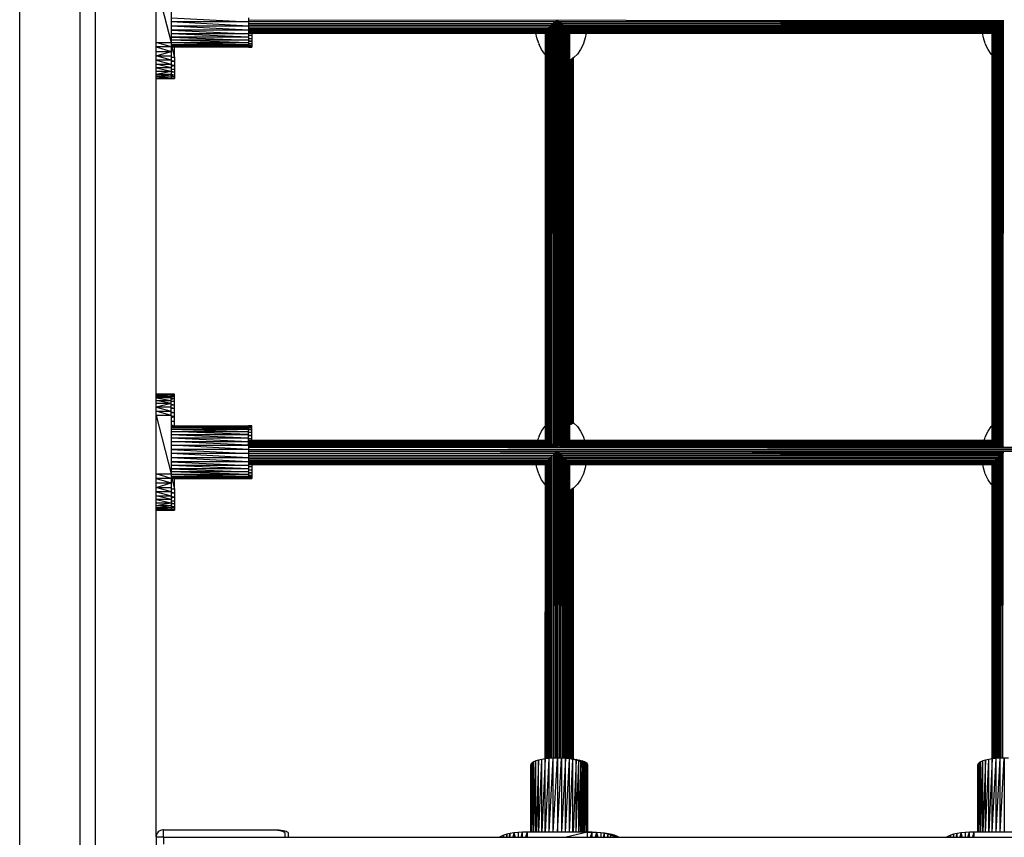
# Model space of a CAD drawing. Units: millimetres. Extents: x -2583 to 8496, y -4535 to 5051.
# Drawn here: x 1651 to 2301, y -3978 to -3439 of the extents above; entities that cross this region are included whole.
import ezdxf

# ---------------------------------------------------------------- set-up
doc = ezdxf.new("R2010")
doc.units = ezdxf.units.MM
doc.header["$MEASUREMENT"] = 0
doc.layers.add('0_Pen_No__1', color=7, linetype='Continuous', lineweight=30)
doc.layers.add('A-FLOR_Pen_No__1', color=7, linetype='Continuous', lineweight=30)

msp = doc.modelspace()

# ---------------------------------------------------------------- linework, layer by layer
at = {"layer": '0_Pen_No__1', "color": 7, "linetype": 'Continuous', "lineweight": 30}
for p, q in [((1741.28, -3414.96), (1751.28, -3453.6)), ((1751.28, -3414.96), (1751.28, -3453.6)), ((1751.28, -3437.37), (1802.28, -3440.11)), ((1802.28, -3437.37), (1802.28, -3440.11)), ((1802.28, -3440.11), (1751.28, -3440.11)), ((1802.28, -3442.84), (1751.28, -3440.11)), ((1802.28, -3442.84), (1751.28, -3442.84)), ((1802.28, -3445.47), (1751.28, -3442.84)), ((1802.28, -3438.61), (2300.88, -3439.19)), ((1802.28, -3439.82), (2004.64, -3439.82)), ((1802.28, -3439.86), (2004.19, -3440.1)), ((1802.28, -3440.11), (1802.28, -3442.84)), ((1802.28, -3441.06), (2003.1, -3441.06)), ((2002.74, -3441.33), (1802.28, -3441.11)), ((1802.28, -3442.27), (2001.85, -3442.27)), ((1802.28, -3442.31), (2001.56, -3442.52)), ((1802.28, -3442.84), (1802.28, -3445.47)), ((1802.28, -3443.4), (2000.8, -3443.4)), ((2000.55, -3443.63), (1802.28, -3443.44)), ((2000.06, -3444.24), (1999.91, -3716.88)), ((2000.54, -3717.3), (2000.54, -3443.64)), ((2000.75, -3717.4), (2000.94, -3443.23)), ((2001.49, -3717.94), (2001.49, -3442.57)), ((2001.94, -3442.17), (2001.73, -3718.07)), ((2002.56, -3718.71), (2002.56, -3441.47)), ((2002.82, -3718.85), (2003.05, -3441.1)), ((2003.72, -3719.54), (2003.72, -3440.39)), ((2003.99, -3719.67), (2004.24, -3440.07)), ((2004.95, -3720.27), (2004.95, -3439.51)), ((2005.47, -3439.33), (2005.22, -3720.35)), ((2006.2, -3720.64), (2006.2, -3439.09)), ((2006.47, -3720.56), (2006.72, -3439.26)), ((2007.45, -3720.27), (2007.45, -3439.51)), ((2007.96, -3439.95), (2007.72, -3720.02)), ((2007.75, -3439.82), (2299.64, -3439.82)), ((2008.21, -3440.1), (2298.68, -3440.44)), ((2008.67, -3719.54), (2008.67, -3440.39)), ((2008.92, -3719.32), (2009.15, -3440.91)), ((2009.3, -3441.06), (2298.1, -3441.06)), ((2297.39, -3441.66), (2009.66, -3441.34)), ((2009.83, -3718.71), (2009.83, -3441.47)), ((2010.06, -3718.52), (2010.28, -3441.97)), ((2010.54, -3442.27), (2296.85, -3442.27)), ((2010.85, -3442.53), (2296.28, -3442.83)), ((2010.9, -3717.94), (2010.9, -3442.57)), ((2011.3, -3443.05), (2011.11, -3717.78)), ((2011.6, -3443.4), (2295.8, -3443.4)), ((2295.32, -3443.91), (2011.85, -3443.64)), ((2011.85, -3717.3), (2011.85, -3443.64)), ((2012.03, -3717.18), (2012.19, -3444.07)), ((2295.06, -3444.24), (2294.91, -3716.88)), ((2295.54, -3717.3), (2295.54, -3443.64)), ((2295.75, -3717.4), (2295.94, -3443.23)), ((2296.49, -3717.94), (2296.49, -3442.57)), ((2296.94, -3442.17), (2296.73, -3718.07)), ((2297.56, -3718.71), (2297.56, -3441.47)), ((2297.82, -3718.85), (2298.05, -3441.1)), ((2298.72, -3719.54), (2298.72, -3440.39)), ((2298.99, -3719.67), (2299.24, -3440.07)), ((2299.95, -3720.27), (2299.95, -3439.51)), ((2300.47, -3439.33), (2300.22, -3720.35)), ((1802.28, -3445.47), (1751.28, -3445.47)), ((1751.28, -3445.47), (1802.28, -3447.95)), ((1802.28, -3447.95), (1751.28, -3447.95)), ((1802.28, -3450.21), (1751.28, -3447.95)), ((1802.28, -3450.21), (1751.28, -3450.21)), ((1751.28, -3450.21), (1802.28, -3452.2)), ((1802.28, -3444.44), (1999.91, -3444.44)), ((1802.28, -3444.47), (1999.72, -3444.64)), ((1802.28, -3445.35), (1999.2, -3445.35)), ((1802.28, -3445.37), (1999.05, -3445.51)), ((1802.28, -3445.47), (1802.28, -3447.95)), ((1802.28, -3446.11), (1998.68, -3446.11)), ((1998.58, -3446.24), (1802.28, -3446.13)), ((1802.28, -3446.71), (1998.35, -3446.71)), ((1802.28, -3446.72), (1998.29, -3446.8)), ((1998.21, -3447.13), (1802.28, -3447.13)), ((1998.2, -3447.18), (1802.28, -3447.14)), ((1802.28, -3447.36), (1998.2, -3447.36)), ((1802.28, -3447.39), (1998.2, -3447.39)), ((1802.28, -3447.95), (1802.28, -3450.21)), ((1802.28, -3448.62), (1804.51, -3448.73)), ((1802.28, -3448.73), (1804.51, -3448.73)), ((1802.28, -3450.21), (1802.28, -3452.2)), ((1802.28, -3450.81), (1804.51, -3450.91)), ((1804.51, -3447.39), (1804.51, -3448.73)), ((1804.51, -3448.73), (1804.51, -3450.91)), ((1992.62, -3450.54), (1992.02, -3447.39)), ((1993.87, -3454.35), (1992.62, -3450.54)), ((1998.2, -3447.17), (1998.2, -3716.36)), ((1998.22, -3716.36), (1998.24, -3447.03)), ((1998.3, -3716.36), (1998.3, -3446.78)), ((1998.42, -3446.57), (1998.36, -3716.36)), ((1998.59, -3716.36), (1998.59, -3446.22)), ((1998.7, -3716.37), (1998.79, -3445.94)), ((1999.07, -3716.49), (1999.07, -3445.49)), ((1999.21, -3716.53), (1999.34, -3445.15)), ((1999.72, -3716.81), (1999.72, -3444.62)), ((2012.48, -3444.44), (2294.91, -3444.44)), ((2012.67, -3716.81), (2012.67, -3444.62)), ((2012.69, -3444.65), (2294.53, -3444.89)), ((2012.94, -3445), (2012.81, -3716.73)), ((2013.19, -3445.35), (2294.2, -3445.35)), ((2013.32, -3716.49), (2013.32, -3445.49)), ((2013.35, -3445.52), (2293.92, -3445.72)), ((2013.43, -3716.46), (2013.52, -3445.81)), ((2013.71, -3446.11), (2293.68, -3446.11)), ((2013.8, -3716.36), (2013.8, -3446.22)), ((2293.5, -3446.41), (2013.82, -3446.25)), ((2013.87, -3716.36), (2013.93, -3446.47)), ((2014.05, -3446.71), (2293.35, -3446.71)), ((2014.1, -3716.36), (2014.1, -3446.78)), ((2014.1, -3446.81), (2293.26, -3446.92)), ((2014.12, -3716.36), (2014.14, -3446.96)), ((2293.21, -3447.13), (2014.18, -3447.13)), ((2014.2, -3447.17), (2014.2, -3716.36)), ((2293.2, -3447.24), (2014.2, -3447.18)), ((2014.2, -3447.36), (2293.2, -3447.37)), ((2014.2, -3447.36), (2293.2, -3447.36)), ((2014.2, -3447.39), (2293.2, -3447.39)), ((2024.57, -3450.54), (2023.31, -3454.35)), ((2025.16, -3447.39), (2024.57, -3450.54)), ((2287.32, -3450.54), (2286.73, -3447.39)), ((2288.58, -3454.35), (2287.32, -3450.54)), ((2293.2, -3447.17), (2293.2, -3716.36)), ((2293.22, -3716.36), (2293.24, -3447.03)), ((2293.3, -3716.36), (2293.3, -3446.78)), ((2293.42, -3446.57), (2293.36, -3716.36)), ((2293.59, -3716.36), (2293.59, -3446.22)), ((2293.7, -3716.37), (2293.79, -3445.94)), ((2294.07, -3716.49), (2294.07, -3445.49)), ((2294.21, -3716.53), (2294.34, -3445.15)), ((2294.72, -3716.81), (2294.72, -3444.62)), ((1741.28, -3453.6), (1751.28, -3453.6)), ((1751.28, -3456.53), (1741.28, -3453.6)), ((1751.28, -3456.53), (1741.28, -3456.53)), ((1741.28, -3456.53), (1751.28, -3459.51)), ((1802.28, -3452.2), (1751.28, -3452.2)), ((1802.28, -3453.87), (1751.28, -3452.2)), ((1751.28, -3453.6), (1751.28, -3456.53)), ((1802.28, -3453.87), (1751.28, -3453.87)), ((1802.28, -3455.18), (1751.28, -3453.87)), ((1802.28, -3455.18), (1751.28, -3455.18)), ((1751.28, -3455.18), (1802.28, -3456.1)), ((1802.28, -3456.1), (1751.28, -3456.1)), ((1802.28, -3456.6), (1751.28, -3456.1)), ((1751.28, -3456.53), (1751.28, -3459.51)), ((1802.28, -3456.6), (1751.28, -3456.6)), ((1751.28, -3456.6), (1802.28, -3456.67)), ((1802.28, -3456.67), (1751.28, -3456.67)), ((1751.76, -3456.67), (1753.51, -3463.43)), ((1753.51, -3463.43), (1753.51, -3456.67)), ((1802.28, -3450.91), (1804.51, -3450.91)), ((1802.28, -3452.2), (1802.28, -3453.87)), ((1804.51, -3452.8), (1802.28, -3452.72)), ((1802.28, -3452.8), (1804.51, -3452.8)), ((1802.28, -3453.87), (1802.28, -3455.18)), ((1802.28, -3454.29), (1804.51, -3454.35)), ((1802.28, -3454.35), (1804.51, -3454.35)), ((1802.28, -3455.18), (1802.28, -3456.1)), ((1804.51, -3455.54), (1802.28, -3455.48)), ((1802.28, -3455.54), (1804.51, -3455.54)), ((1802.28, -3456.1), (1802.28, -3456.6)), ((1802.28, -3456.28), (1804.51, -3456.32)), ((1802.28, -3456.32), (1804.51, -3456.32)), ((1802.28, -3456.6), (1802.28, -3456.67)), ((1802.28, -3456.66), (1804.51, -3456.67)), ((1802.28, -3456.67), (1804.51, -3456.67)), ((1804.51, -3450.91), (1804.51, -3452.8)), ((1804.51, -3452.8), (1804.51, -3454.35)), ((1804.51, -3454.35), (1804.51, -3455.54)), ((1804.51, -3455.54), (1804.51, -3456.32)), ((1804.51, -3456.32), (1804.51, -3456.67)), ((1993.87, -3454.35), (1994.09, -3454.93)), ((1995.77, -3458.33), (1994.09, -3454.93)), ((2023.09, -3454.93), (2021.42, -3458.33)), ((2023.31, -3454.35), (2023.09, -3454.93)), ((2288.58, -3454.35), (2288.8, -3454.93)), ((2290.47, -3458.33), (2288.8, -3454.93)), ((1741.28, -3462.47), (1751.28, -3459.51)), ((1741.28, -3459.51), (1751.28, -3459.51)), ((1751.28, -3465.33), (1741.28, -3462.47)), ((1741.28, -3462.47), (1751.28, -3462.47)), ((1751.28, -3459.51), (1751.28, -3462.47)), ((1751.28, -3462.47), (1751.28, -3465.33)), ((1751.28, -3463.43), (1753.51, -3463.43)), ((1753.51, -3463.43), (1753.51, -3466.24)), ((1997.83, -3461.26), (1995.77, -3458.33)), ((1998.2, -3461.62), (1997.83, -3461.26)), ((2016.96, -3463.64), (2015.78, -3464.42)), ((2019.35, -3461.26), (2016.96, -3463.64)), ((2021.42, -3458.33), (2019.35, -3461.26)), ((2292.54, -3461.26), (2290.47, -3458.33)), ((2293.2, -3461.91), (2292.54, -3461.26)), ((1751.28, -3465.33), (1741.28, -3465.33)), ((1741.28, -3465.33), (1751.28, -3468.02)), ((1741.28, -3468.02), (1751.28, -3468.02)), ((1751.28, -3470.47), (1741.28, -3468.02)), ((1751.28, -3465.33), (1751.28, -3468.02)), ((1753.51, -3466.24), (1751.28, -3465.62)), ((1753.51, -3466.24), (1751.28, -3466.24)), ((1751.28, -3468.02), (1751.28, -3470.47)), ((1751.28, -3468.28), (1753.51, -3468.86)), ((1751.28, -3469.39), (1753.51, -3468.86)), ((1751.28, -3468.86), (1753.51, -3468.86)), ((1753.51, -3466.24), (1753.51, -3468.86)), ((1753.51, -3468.86), (1753.51, -3471.23)), ((2014.25, -3706.11), (2014.25, -3465.09)), ((2014.44, -3706.09), (2014.58, -3464.93)), ((2015.06, -3706.01), (2015.06, -3464.7)), ((2015.33, -3464.59), (2015.21, -3705.94)), ((2015.72, -3705.72), (2015.72, -3464.44)), ((2015.83, -3705.64), (2015.91, -3464.33)), ((2016.2, -3705.53), (2016.2, -3464.14)), ((2016.27, -3705.47), (2016.32, -3464.06)), ((2016.49, -3705.25), (2016.49, -3463.95)), ((2016.53, -3463.92), (2016.51, -3705.15)), ((2016.59, -3463.88), (2016.59, -3704.96)), ((1751.28, -3470.47), (1741.28, -3470.47)), ((1741.28, -3470.47), (1751.28, -3472.64)), ((1741.28, -3474.45), (1751.28, -3472.64)), ((1741.28, -3472.64), (1751.28, -3472.64)), ((1741.28, -3474.45), (1751.28, -3474.45)), ((1751.28, -3475.87), (1741.28, -3474.45)), ((1751.28, -3475.87), (1741.28, -3475.87)), ((1741.28, -3475.87), (1751.28, -3476.87)), ((1751.28, -3470.47), (1751.28, -3472.64)), ((1751.28, -3471.23), (1753.51, -3471.23)), ((1751.28, -3472.64), (1751.28, -3474.45)), ((1753.51, -3473.28), (1751.28, -3472.82)), ((1753.51, -3473.28), (1751.28, -3473.28)), ((1751.28, -3474.45), (1751.28, -3475.87)), ((1751.28, -3474.59), (1753.51, -3474.97)), ((1751.28, -3474.97), (1753.51, -3474.97)), ((1751.28, -3475.87), (1751.28, -3476.87)), ((1753.51, -3476.25), (1751.28, -3475.97)), ((1753.51, -3476.25), (1751.28, -3476.25)), ((1753.51, -3471.23), (1753.51, -3473.28)), ((1753.51, -3473.28), (1753.51, -3474.97)), ((1753.51, -3474.97), (1753.51, -3476.25)), ((1753.51, -3476.25), (1753.51, -3477.1)), ((1741.28, -3476.87), (1751.28, -3476.87)), ((1751.28, -3477.41), (1741.28, -3476.87)), ((1751.28, -3477.41), (1741.28, -3477.41)), ((1741.28, -3477.41), (1751.28, -3477.49)), ((1741.28, -3477.49), (1751.28, -3477.49)), ((1751.28, -3476.87), (1751.28, -3477.41)), ((1751.28, -3476.91), (1753.51, -3477.1)), ((1751.28, -3477.19), (1753.51, -3477.1)), ((1751.28, -3477.1), (1753.51, -3477.1)), ((1751.28, -3477.41), (1751.28, -3477.49)), ((1751.28, -3477.49), (1753.51, -3477.49)), ((1753.51, -3477.1), (1753.51, -3477.49)), ((1751.28, -3685.85), (1741.28, -3686.24)), ((1751.28, -3685.85), (1741.28, -3685.85)), ((1741.28, -3686.24), (1751.28, -3687.09)), ((1751.28, -3686.24), (1741.28, -3686.24)), ((1751.28, -3688.37), (1741.28, -3687.09)), ((1741.28, -3687.09), (1751.28, -3687.09)), ((1741.28, -3688.37), (1751.28, -3690.06)), ((1751.28, -3688.37), (1741.28, -3688.37)), ((1751.28, -3692.11), (1741.28, -3690.06)), ((1741.28, -3690.06), (1751.28, -3690.06)), ((1753.51, -3685.85), (1751.28, -3685.85)), ((1751.28, -3686.24), (1751.28, -3685.85)), ((1751.28, -3685.91), (1753.51, -3685.93)), ((1751.28, -3685.93), (1753.51, -3685.93)), ((1751.28, -3687.09), (1751.28, -3686.24)), ((1753.51, -3686.47), (1751.28, -3686.35)), ((1751.28, -3686.47), (1753.51, -3686.47)), ((1751.28, -3688.37), (1751.28, -3687.09)), ((1753.51, -3687.47), (1751.28, -3687.25)), ((1751.28, -3687.47), (1753.51, -3687.47)), ((1751.28, -3690.06), (1751.28, -3688.37)), ((1753.51, -3688.89), (1751.28, -3688.57)), ((1753.51, -3688.89), (1751.28, -3689.3)), ((1753.51, -3688.89), (1751.28, -3688.89)), ((1751.28, -3692.11), (1751.28, -3690.06)), ((1753.51, -3690.71), (1751.28, -3690.71)), ((1753.51, -3685.93), (1753.51, -3685.85)), ((1753.51, -3686.47), (1753.51, -3685.93)), ((1753.51, -3687.47), (1753.51, -3686.47)), ((1753.51, -3688.89), (1753.51, -3687.47)), ((1753.51, -3690.71), (1753.51, -3688.89)), ((1753.51, -3692.87), (1753.51, -3690.71)), ((1751.28, -3692.11), (1741.28, -3694.48)), ((1751.28, -3692.11), (1741.28, -3692.11)), ((1751.28, -3694.48), (1741.28, -3694.48)), ((1741.28, -3694.48), (1751.28, -3697.1)), ((1751.28, -3699.91), (1741.28, -3697.1)), ((1741.28, -3697.1), (1751.28, -3697.1)), ((1751.28, -3694.48), (1751.28, -3692.11)), ((1751.28, -3692.39), (1753.51, -3692.87)), ((1751.28, -3692.87), (1753.51, -3692.87)), ((1751.28, -3697.1), (1751.28, -3694.48)), ((1753.51, -3695.33), (1751.28, -3694.78)), ((1753.51, -3695.33), (1751.28, -3695.33)), ((1751.28, -3699.91), (1751.28, -3697.1)), ((1751.28, -3697.42), (1753.51, -3698.02)), ((1753.51, -3695.33), (1753.51, -3692.87)), ((1753.51, -3698.02), (1753.51, -3695.33)), ((1751.28, -3699.91), (1741.28, -3699.91)), ((1741.28, -3699.91), (1751.28, -3738.55)), ((1751.28, -3698.02), (1753.51, -3698.02)), ((1751.28, -3699.91), (1751.28, -3738.55)), ((1753.51, -3700.88), (1751.28, -3700.24)), ((1753.51, -3700.88), (1751.28, -3701.54)), ((1753.51, -3700.88), (1751.28, -3700.88)), ((1753.51, -3703.83), (1751.28, -3703.83)), ((1753.51, -3700.88), (1753.51, -3698.02)), ((1753.51, -3703.83), (1753.51, -3700.88)), ((1753.51, -3706.67), (1753.51, -3703.83)), ((1751.28, -3706.15), (1753.03, -3706.67)), ((1751.28, -3706.67), (1802.28, -3706.67)), ((1751.28, -3706.67), (1802.28, -3707.03)), ((1751.28, -3707.03), (1802.28, -3707.81)), ((1751.28, -3707.03), (1802.28, -3707.03)), ((1751.28, -3707.81), (1802.28, -3707.81)), ((1802.28, -3708.99), (1751.28, -3707.81)), ((1751.28, -3708.99), (1802.28, -3708.99)), ((1751.28, -3708.99), (1802.28, -3710.55)), ((1802.28, -3712.44), (1751.28, -3710.55)), ((1751.28, -3710.55), (1802.28, -3710.55)), ((1804.51, -3706.67), (1802.28, -3706.67)), ((1802.28, -3707.03), (1802.28, -3706.67)), ((1804.51, -3706.74), (1802.28, -3706.74)), ((1802.28, -3707.81), (1802.28, -3707.03)), ((1804.51, -3707.24), (1802.28, -3707.22)), ((1804.51, -3707.24), (1802.28, -3707.24)), ((1802.28, -3708.99), (1802.28, -3707.81)), ((1802.28, -3708.12), (1804.51, -3708.16)), ((1804.51, -3708.16), (1802.28, -3708.16)), ((1802.28, -3710.55), (1802.28, -3708.99)), ((1804.51, -3709.47), (1802.28, -3709.41)), ((1804.51, -3709.47), (1802.28, -3709.47)), ((1802.28, -3712.44), (1802.28, -3710.55)), ((1804.51, -3706.74), (1804.51, -3706.67)), ((1804.51, -3707.24), (1804.51, -3706.74)), ((1804.51, -3708.16), (1804.51, -3707.24)), ((1804.51, -3709.47), (1804.51, -3708.16)), ((1804.51, -3711.14), (1804.51, -3709.47)), ((1994.09, -3713.62), (1995.77, -3710.22)), ((1995.77, -3710.22), (1997.83, -3707.29)), ((1997.83, -3707.29), (1998.2, -3706.92)), ((2016.59, -3704.67), (2016.96, -3704.91)), ((2016.96, -3704.91), (2019.35, -3707.29)), ((2019.35, -3707.29), (2021.42, -3710.22)), ((2021.42, -3710.22), (2023.09, -3713.62)), ((2288.8, -3713.62), (2290.47, -3710.22)), ((2290.47, -3710.22), (2292.54, -3707.29)), ((2292.54, -3707.29), (2293.2, -3706.64)), ((1751.28, -3712.44), (1802.28, -3714.61)), ((1751.28, -3712.44), (1802.28, -3712.44)), ((1751.28, -3714.61), (1802.28, -3717.03)), ((1751.28, -3714.61), (1802.28, -3714.61)), ((1802.28, -3719.62), (1751.28, -3717.03)), ((1751.28, -3717.03), (1802.28, -3717.03)), ((1804.51, -3711.14), (1802.28, -3711.07)), ((1804.51, -3711.14), (1802.28, -3711.14)), ((1802.28, -3714.61), (1802.28, -3712.44)), ((1802.28, -3713.05), (1804.51, -3713.13)), ((1804.51, -3713.13), (1802.28, -3713.13)), ((1802.28, -3717.03), (1802.28, -3714.61)), ((1804.51, -3715.4), (1802.28, -3715.3)), ((1804.51, -3715.4), (1802.28, -3715.4)), ((1998.68, -3716.36), (1802.28, -3716.36)), ((1998.78, -3716.4), (1802.28, -3716.37)), ((1999.2, -3716.52), (1802.28, -3716.52)), ((1802.28, -3716.54), (1999.35, -3716.6)), ((1999.91, -3716.88), (1802.28, -3716.88)), ((2000.09, -3717), (1802.28, -3716.9)), ((1802.28, -3719.62), (1802.28, -3717.03)), ((1804.51, -3713.13), (1804.51, -3711.14)), ((1804.51, -3715.4), (1804.51, -3713.13)), ((1804.51, -3716.36), (1804.51, -3715.4)), ((1993.16, -3716.36), (1993.87, -3714.2)), ((1994.09, -3713.62), (1993.87, -3714.2)), ((2295.32, -3717.15), (2012.29, -3717.01)), ((2294.91, -3716.88), (2012.48, -3716.88)), ((2013.04, -3716.61), (2294.53, -3716.7)), ((2294.2, -3716.52), (2013.19, -3716.52)), ((2293.92, -3716.44), (2013.6, -3716.4)), ((2293.68, -3716.36), (2013.71, -3716.36)), ((2023.09, -3713.62), (2023.31, -3714.2)), ((2023.31, -3714.2), (2024.02, -3716.36)), ((2287.87, -3716.36), (2288.58, -3714.2)), ((2288.8, -3713.62), (2288.58, -3714.2)), ((1751.28, -3719.62), (1802.28, -3719.62)), ((1802.28, -3722.32), (1751.28, -3719.62)), ((1802.28, -3722.32), (1751.28, -3722.32)), ((1751.28, -3722.32), (1802.28, -3725.06)), ((2000.8, -3717.42), (1802.28, -3717.42)), ((1802.28, -3717.45), (2001.01, -3717.58)), ((2001.85, -3718.13), (1802.28, -3718.13)), ((2002.09, -3718.32), (1802.28, -3718.16)), ((2003.1, -3719), (1802.28, -3719)), ((2003.36, -3719.22), (1802.28, -3719.03)), ((1802.28, -3719.62), (1802.28, -3722.32)), ((2004.64, -3719.99), (1802.28, -3719.99)), ((1802.28, -3720.03), (2004.92, -3720.24)), ((2800.28, -3721.1), (1802.28, -3721.1)), ((2800.28, -3722.24), (1802.28, -3721.14)), ((1802.28, -3722.28), (2800.28, -3722.28)), ((1802.28, -3722.32), (1802.28, -3725.06)), ((2800.28, -3723.47), (1802.28, -3722.32)), ((1802.28, -3723.51), (2800.28, -3723.51)), ((1802.28, -3723.56), (2300.88, -3724.14)), ((2007.47, -3720.24), (2300.89, -3720.55)), ((2299.64, -3719.99), (2007.75, -3719.99)), ((2298.68, -3719.49), (2009.03, -3719.22)), ((2298.1, -3719), (2009.3, -3719)), ((2297.39, -3718.56), (2010.29, -3718.33)), ((2296.85, -3718.13), (2010.54, -3718.13)), ((2011.37, -3717.59), (2296.27, -3717.77)), ((2295.8, -3717.42), (2011.6, -3717.42)), ((1802.28, -3725.06), (1751.28, -3725.06)), ((1802.28, -3727.78), (1751.28, -3725.06)), ((1802.28, -3727.78), (1751.28, -3727.78)), ((1802.28, -3730.42), (1751.28, -3727.78)), ((1802.28, -3724.77), (2004.64, -3724.77)), ((1802.28, -3724.81), (2004.19, -3725.05)), ((1802.28, -3725.06), (1802.28, -3727.78)), ((1802.28, -3726.01), (2003.1, -3726.01)), ((2002.74, -3726.28), (1802.28, -3726.06)), ((1802.28, -3727.22), (2001.85, -3727.22)), ((1802.28, -3727.26), (2001.56, -3727.47)), ((1802.28, -3727.78), (1802.28, -3730.42)), ((1802.28, -3728.35), (2000.8, -3728.35)), ((2000.55, -3728.58), (1802.28, -3728.39)), ((1802.28, -3729.38), (1999.91, -3729.38)), ((1802.28, -3729.42), (1999.72, -3729.58)), ((1999.72, -3926.47), (1999.72, -3729.57)), ((1999.9, -3729.4), (1999.78, -3926.46)), ((2000.54, -3926.38), (2000.54, -3728.59)), ((2000.61, -3926.38), (2000.74, -3728.4)), ((2001.49, -3926.32), (2001.49, -3727.52)), ((2001.72, -3727.33), (2001.57, -3926.31)), ((2002.56, -3926.25), (2002.56, -3726.42)), ((2002.65, -3926.24), (2002.81, -3726.23)), ((2003.72, -3926.19), (2003.72, -3725.34)), ((2003.81, -3926.19), (2003.99, -3725.17)), ((2004.95, -3926.17), (2004.95, -3724.46)), ((2005.22, -3724.37), (2005.04, -3926.16)), ((2006.2, -3926.14), (2006.2, -3724.03)), ((2006.29, -3926.14), (2006.47, -3724.13)), ((2007.45, -3926.17), (2007.45, -3724.46)), ((2007.71, -3724.73), (2007.54, -3926.17)), ((2007.75, -3724.77), (2299.64, -3724.77)), ((2008.21, -3725.05), (2298.68, -3725.39)), ((2008.67, -3926.19), (2008.67, -3725.34)), ((2008.75, -3926.19), (2008.92, -3725.61)), ((2009.3, -3726.01), (2298.1, -3726.01)), ((2297.39, -3726.61), (2009.66, -3726.29)), ((2009.83, -3926.26), (2009.83, -3726.42)), ((2009.91, -3926.26), (2010.06, -3726.68)), ((2010.54, -3727.22), (2296.85, -3727.22)), ((2010.85, -3727.48), (2296.28, -3727.78)), ((2010.9, -3926.32), (2010.9, -3727.52)), ((2011.1, -3727.77), (2010.97, -3926.33)), ((2011.6, -3728.35), (2295.8, -3728.35)), ((2295.32, -3728.86), (2011.85, -3728.59)), ((2011.85, -3926.4), (2011.85, -3728.59)), ((2011.91, -3926.4), (2012.03, -3728.81)), ((2012.48, -3729.38), (2294.91, -3729.38)), ((2012.67, -3926.48), (2012.67, -3729.57)), ((2012.69, -3729.6), (2294.53, -3729.84)), ((2012.81, -3729.77), (2012.72, -3926.49)), ((2294.72, -3926.47), (2294.72, -3729.57)), ((2294.9, -3729.4), (2294.78, -3926.46)), ((2295.54, -3926.38), (2295.54, -3728.59)), ((2295.61, -3926.38), (2295.74, -3728.4)), ((2296.49, -3926.32), (2296.49, -3727.52)), ((2296.72, -3727.33), (2296.57, -3926.31)), ((2297.56, -3926.25), (2297.56, -3726.42)), ((2297.65, -3926.24), (2297.81, -3726.23)), ((2298.72, -3926.19), (2298.72, -3725.34)), ((2298.81, -3926.19), (2298.99, -3725.17)), ((2299.95, -3926.17), (2299.95, -3724.46)), ((2300.22, -3724.37), (2300.04, -3926.16)), ((1802.28, -3730.42), (1751.28, -3730.42)), ((1751.28, -3730.42), (1802.28, -3732.9)), ((1802.28, -3732.9), (1751.28, -3732.9)), ((1802.28, -3735.16), (1751.28, -3732.9)), ((1802.28, -3735.16), (1751.28, -3735.16)), ((1751.28, -3735.16), (1802.28, -3737.15)), ((1802.28, -3730.29), (1999.2, -3730.29)), ((1802.28, -3730.32), (1999.05, -3730.46)), ((1802.28, -3730.42), (1802.28, -3732.9)), ((1802.28, -3731.06), (1998.68, -3731.06)), ((1998.58, -3731.19), (1802.28, -3731.08)), ((1802.28, -3731.66), (1998.35, -3731.66)), ((1802.28, -3731.67), (1998.29, -3731.75)), ((1998.21, -3732.08), (1802.28, -3732.08)), ((1998.2, -3732.13), (1802.28, -3732.08)), ((1802.28, -3732.31), (1998.2, -3732.31)), ((1802.28, -3732.34), (1998.2, -3732.34)), ((1802.28, -3732.9), (1802.28, -3735.16)), ((1802.28, -3733.57), (1804.51, -3733.68)), ((1802.28, -3733.68), (1804.51, -3733.68)), ((1802.28, -3735.16), (1802.28, -3737.15)), ((1802.28, -3735.76), (1804.51, -3735.86)), ((1802.28, -3735.86), (1804.51, -3735.86)), ((1804.51, -3732.34), (1804.51, -3733.68)), ((1804.51, -3733.68), (1804.51, -3735.86)), ((1804.51, -3735.86), (1804.51, -3737.75)), ((1992.62, -3734.53), (1992.2, -3732.34)), ((1993.87, -3738.35), (1992.62, -3734.53)), ((1998.2, -3926.63), (1998.22, -3732.06)), ((1998.2, -3732.12), (1998.2, -3926.64)), ((1998.3, -3926.62), (1998.3, -3731.73)), ((1998.36, -3731.64), (1998.32, -3926.62)), ((1998.59, -3926.59), (1998.59, -3731.17)), ((1998.62, -3926.59), (1998.69, -3731.04)), ((1999.07, -3926.54), (1999.07, -3730.44)), ((1999.12, -3926.54), (1999.21, -3730.29)), ((2013.19, -3730.29), (2294.2, -3730.29)), ((2013.32, -3926.55), (2013.32, -3730.44)), ((2013.35, -3730.47), (2293.92, -3730.67)), ((2013.36, -3926.56), (2013.43, -3730.6)), ((2013.71, -3731.06), (2293.68, -3731.06)), ((2013.8, -3926.61), (2013.8, -3731.17)), ((2293.5, -3731.35), (2013.82, -3731.2)), ((2013.83, -3926.61), (2013.87, -3731.29)), ((2014.05, -3731.66), (2293.35, -3731.66)), ((2014.1, -3926.64), (2014.1, -3731.73)), ((2014.1, -3731.76), (2293.26, -3731.86)), ((2014.11, -3926.64), (2014.12, -3731.82)), ((2293.21, -3732.08), (2014.18, -3732.08)), ((2014.2, -3732.12), (2014.2, -3926.65)), ((2293.2, -3732.19), (2014.2, -3732.13)), ((2014.2, -3732.31), (2293.2, -3732.32)), ((2014.2, -3732.31), (2293.2, -3732.31)), ((2014.2, -3732.34), (2293.2, -3732.34)), ((2024.57, -3734.53), (2023.31, -3738.35)), ((2024.98, -3732.34), (2024.57, -3734.53)), ((2287.32, -3734.53), (2286.91, -3732.34)), ((2288.58, -3738.35), (2287.32, -3734.53)), ((2293.2, -3926.63), (2293.22, -3732.06)), ((2293.2, -3732.12), (2293.2, -3926.64)), ((2293.3, -3926.62), (2293.3, -3731.73)), ((2293.36, -3731.64), (2293.32, -3926.62)), ((2293.59, -3926.59), (2293.59, -3731.17)), ((2293.62, -3926.59), (2293.69, -3731.04)), ((2294.07, -3926.54), (2294.07, -3730.44)), ((2294.12, -3926.54), (2294.21, -3730.29)), ((1741.28, -3738.55), (1751.28, -3738.55)), ((1751.28, -3741.48), (1741.28, -3738.55)), ((1751.28, -3741.48), (1741.28, -3741.48)), ((1741.28, -3741.48), (1751.28, -3744.46)), ((1802.28, -3737.15), (1751.28, -3737.15)), ((1802.28, -3738.82), (1751.28, -3737.15)), ((1751.28, -3738.55), (1751.28, -3741.48)), ((1802.28, -3738.82), (1751.28, -3738.82)), ((1802.28, -3740.13), (1751.28, -3738.82)), ((1802.28, -3740.13), (1751.28, -3740.13)), ((1751.28, -3740.13), (1802.28, -3741.05)), ((1802.28, -3741.05), (1751.28, -3741.05)), ((1802.28, -3741.55), (1751.28, -3741.05)), ((1751.28, -3741.48), (1751.28, -3744.46)), ((1802.28, -3741.55), (1751.28, -3741.55)), ((1751.28, -3741.55), (1802.28, -3741.62)), ((1802.28, -3741.62), (1751.28, -3741.62)), ((1751.76, -3741.62), (1753.51, -3748.38)), ((1753.51, -3748.38), (1753.51, -3741.62)), ((1802.28, -3737.15), (1802.28, -3738.82)), ((1804.51, -3737.75), (1802.28, -3737.66)), ((1802.28, -3737.75), (1804.51, -3737.75)), ((1802.28, -3738.82), (1802.28, -3740.13)), ((1802.28, -3739.23), (1804.51, -3739.3)), ((1802.28, -3739.3), (1804.51, -3739.3)), ((1802.28, -3740.13), (1802.28, -3741.05)), ((1804.51, -3740.48), (1802.28, -3740.43)), ((1802.28, -3740.48), (1804.51, -3740.48)), ((1802.28, -3741.05), (1802.28, -3741.55)), ((1802.28, -3741.23), (1804.51, -3741.26)), ((1802.28, -3741.26), (1804.51, -3741.26)), ((1802.28, -3741.55), (1802.28, -3741.62)), ((1802.28, -3741.61), (1804.51, -3741.62)), ((1802.28, -3741.62), (1804.51, -3741.62)), ((1804.51, -3737.75), (1804.51, -3739.3)), ((1804.51, -3739.3), (1804.51, -3740.48)), ((1804.51, -3740.48), (1804.51, -3741.26)), ((1804.51, -3741.26), (1804.51, -3741.62)), ((1993.87, -3738.35), (1994.09, -3738.93)), ((1995.77, -3742.32), (1994.09, -3738.93)), ((1997.83, -3745.25), (1995.77, -3742.32)), ((2021.42, -3742.32), (2019.35, -3745.25)), ((2023.09, -3738.93), (2021.42, -3742.32)), ((2023.31, -3738.35), (2023.09, -3738.93)), ((2288.58, -3738.35), (2288.8, -3738.93)), ((2290.47, -3742.32), (2288.8, -3738.93)), ((2292.54, -3745.25), (2290.47, -3742.32)), ((1741.28, -3747.41), (1751.28, -3744.46)), ((1741.28, -3744.46), (1751.28, -3744.46)), ((1751.28, -3750.27), (1741.28, -3747.41)), ((1741.28, -3747.41), (1751.28, -3747.41)), ((1751.28, -3744.46), (1751.28, -3747.41)), ((1751.28, -3747.41), (1751.28, -3750.27)), ((1751.28, -3748.38), (1753.51, -3748.38)), ((1753.51, -3748.38), (1753.51, -3751.19)), ((1998.2, -3745.62), (1997.83, -3745.25)), ((2014.25, -3926.66), (2014.25, -3749.08)), ((2014.31, -3926.67), (2014.41, -3749)), ((2015.06, -3926.79), (2015.06, -3748.7)), ((2015.19, -3748.64), (2015.11, -3926.8)), ((2015.72, -3926.89), (2015.72, -3748.43)), ((2015.75, -3926.9), (2015.82, -3748.39)), ((2016.96, -3747.63), (2015.78, -3748.41)), ((2016.2, -3926.97), (2016.2, -3748.14)), ((2016.22, -3926.97), (2016.26, -3748.1)), ((2016.49, -3927.02), (2016.49, -3747.94)), ((2016.51, -3747.93), (2016.5, -3927.02)), ((2016.59, -3747.88), (2016.59, -3927.04)), ((2019.35, -3745.25), (2016.96, -3747.63)), ((2293.2, -3745.91), (2292.54, -3745.25)), ((1751.28, -3750.27), (1741.28, -3750.27)), ((1741.28, -3750.27), (1751.28, -3752.96)), ((1741.28, -3752.96), (1751.28, -3752.96)), ((1751.28, -3755.42), (1741.28, -3752.96)), ((1751.28, -3755.42), (1741.28, -3755.42)), ((1741.28, -3755.42), (1751.28, -3757.58)), ((1751.28, -3750.27), (1751.28, -3752.96)), ((1753.51, -3751.19), (1751.28, -3750.56)), ((1753.51, -3751.19), (1751.28, -3751.19)), ((1751.28, -3752.96), (1751.28, -3755.42)), ((1751.28, -3753.23), (1753.51, -3753.81)), ((1751.28, -3754.34), (1753.51, -3753.81)), ((1751.28, -3753.81), (1753.51, -3753.81)), ((1751.28, -3755.42), (1751.28, -3757.58)), ((1751.28, -3756.18), (1753.51, -3756.18)), ((1753.51, -3751.19), (1753.51, -3753.81)), ((1753.51, -3753.81), (1753.51, -3756.18)), ((1753.51, -3756.18), (1753.51, -3758.23)), ((1741.28, -3759.4), (1751.28, -3757.58)), ((1741.28, -3757.58), (1751.28, -3757.58)), ((1741.28, -3759.4), (1751.28, -3759.4)), ((1751.28, -3760.82), (1741.28, -3759.4)), ((1751.28, -3760.82), (1741.28, -3760.82)), ((1741.28, -3760.82), (1751.28, -3761.82)), ((1741.28, -3761.82), (1751.28, -3761.82)), ((1751.28, -3762.36), (1741.28, -3761.82)), ((1751.28, -3762.36), (1741.28, -3762.36)), ((1741.28, -3762.36), (1751.28, -3762.44)), ((1741.28, -3762.44), (1751.28, -3762.44)), ((1751.28, -3757.58), (1751.28, -3759.4)), ((1753.51, -3758.23), (1751.28, -3757.77)), ((1753.51, -3758.23), (1751.28, -3758.23)), ((1751.28, -3759.4), (1751.28, -3760.82)), ((1751.28, -3759.54), (1753.51, -3759.92)), ((1751.28, -3759.92), (1753.51, -3759.92)), ((1751.28, -3760.82), (1751.28, -3761.82)), ((1753.51, -3761.2), (1751.28, -3760.92)), ((1753.51, -3761.2), (1751.28, -3761.2)), ((1751.28, -3761.82), (1751.28, -3762.36)), ((1751.28, -3761.86), (1753.51, -3762.05)), ((1751.28, -3762.14), (1753.51, -3762.05)), ((1751.28, -3762.05), (1753.51, -3762.05)), ((1751.28, -3762.36), (1751.28, -3762.44)), ((1751.28, -3762.44), (1753.51, -3762.44)), ((1753.51, -3758.23), (1753.51, -3759.92)), ((1753.51, -3759.92), (1753.51, -3761.2)), ((1753.51, -3761.2), (1753.51, -3762.05)), ((1753.51, -3762.05), (1753.51, -3762.44)), ((1988.85, -3929.96), (1988.64, -3930.67)), ((1988.64, -3975.02), (1988.64, -3930.67)), ((1988.66, -3975.02), (1988.85, -3929.96)), ((1989.5, -3929.27), (1988.85, -3929.96)), ((1988.85, -3975.02), (1988.85, -3929.96)), ((1989.5, -3929.27), (1988.91, -3975.02)), ((1990.55, -3928.61), (1989.5, -3929.27)), ((1989.5, -3975.02), (1989.5, -3929.27)), ((1989.57, -3975.02), (1990.55, -3928.61)), ((1991.98, -3928.01), (1990.55, -3928.61)), ((1990.55, -3975.02), (1990.55, -3928.61)), ((1990.63, -3975.02), (1991.98, -3928.01)), ((1993.76, -3927.47), (1991.98, -3928.01)), ((1991.98, -3975.02), (1991.98, -3928.01)), ((1993.76, -3927.47), (1992.06, -3975.02)), ((1995.85, -3927.01), (1993.76, -3927.47)), ((1993.76, -3975.02), (1993.76, -3927.47)), ((1993.84, -3975.02), (1995.85, -3927.01)), ((1998.19, -3926.64), (1995.85, -3927.01)), ((1995.85, -3975.02), (1995.85, -3927.01)), ((1998.19, -3926.64), (1995.91, -3975.02)), ((2000.73, -3926.36), (1998.19, -3926.64)), ((1998.19, -3975.02), (1998.19, -3926.64)), ((1998.24, -3975.02), (2000.73, -3926.36)), ((2003.4, -3926.2), (2000.73, -3926.36)), ((2000.73, -3975.02), (2000.73, -3926.36)), ((2000.76, -3975.02), (2003.4, -3926.2)), ((2006.14, -3926.14), (2003.4, -3926.2)), ((2003.4, -3975.02), (2003.4, -3926.2)), ((2003.43, -3975.02), (2006.14, -3926.14)), ((2008.88, -3926.2), (2006.14, -3926.14)), ((2006.14, -3926.14), (2006.14, -3975.02)), ((2006.16, -3975.02), (2008.88, -3926.2)), ((2011.55, -3926.36), (2008.88, -3926.2)), ((2008.88, -3926.2), (2008.88, -3975.02)), ((2011.55, -3926.36), (2008.9, -3975.02)), ((2011.55, -3975.02), (2011.55, -3926.36)), ((2014.08, -3926.64), (2011.55, -3926.36)), ((2011.58, -3975.02), (2014.08, -3926.64)), ((2014.08, -3975.02), (2014.08, -3926.64)), ((2016.43, -3927.01), (2014.08, -3926.64)), ((2014.13, -3975.02), (2016.43, -3927.01)), ((2016.43, -3975.02), (2016.43, -3927.01)), ((2018.51, -3927.47), (2016.43, -3927.01)), ((2018.51, -3927.47), (2016.48, -3975.02)), ((2016.59, -3926.64), (2018.93, -3927.01)), ((2018.93, -3927.01), (2017.97, -3927.35)), ((2018.14, -3927.39), (2018.93, -3927.01)), ((2020.3, -3928.01), (2018.51, -3927.47)), ((2018.51, -3975.02), (2018.51, -3927.47)), ((2018.58, -3975.02), (2020.3, -3928.01)), ((2018.93, -3927.01), (2021.02, -3927.47)), ((2021.02, -3927.47), (2019.67, -3927.82)), ((2019.83, -3927.87), (2021.02, -3927.47)), ((2021.73, -3928.61), (2020.3, -3928.01)), ((2020.3, -3975.02), (2020.3, -3928.01)), ((2021.73, -3928.61), (2020.36, -3975.02)), ((2021.02, -3927.47), (2022.81, -3928.01)), ((2022.81, -3928.01), (2021.07, -3928.34)), ((2021.22, -3928.4), (2022.81, -3928.01)), ((2021.73, -3975.02), (2021.73, -3928.61)), ((2022.78, -3929.27), (2021.73, -3928.61)), ((2021.79, -3975.02), (2022.78, -3929.27)), ((2024.24, -3928.61), (2022.17, -3928.89)), ((2022.29, -3928.96), (2024.24, -3928.61)), ((2023.42, -3929.96), (2022.78, -3929.27)), ((2022.78, -3975.02), (2022.78, -3929.27)), ((2022.81, -3928.01), (2024.24, -3928.61)), ((2022.83, -3975.02), (2023.42, -3929.96)), ((2025.29, -3929.27), (2022.96, -3929.47)), ((2023.04, -3929.55), (2025.29, -3929.27)), ((2023.64, -3930.67), (2023.42, -3929.96)), ((2023.42, -3975.02), (2023.42, -3929.96)), ((2023.64, -3930.67), (2023.44, -3975.02)), ((2025.93, -3929.96), (2023.45, -3930.06)), ((2023.48, -3930.15), (2025.93, -3929.96)), ((2023.64, -3930.76), (2026.15, -3930.67)), ((2026.15, -3930.67), (2023.64, -3930.67)), ((2023.64, -3975.02), (2023.64, -3930.67)), ((2025.93, -3931.38), (2023.64, -3931.29)), ((2023.64, -3931.36), (2025.93, -3931.38)), ((2024.24, -3928.61), (2025.29, -3929.27)), ((2025.29, -3929.27), (2025.93, -3929.96)), ((2025.93, -3931.38), (2025.29, -3932.07)), ((2025.37, -3975.02), (2025.93, -3931.38)), ((2025.93, -3929.96), (2026.15, -3930.67)), ((2026.15, -3930.67), (2025.93, -3931.38)), ((2025.93, -3975.02), (2025.93, -3931.38)), ((2026.15, -3930.67), (2025.96, -3975.02)), ((2026.15, -3975.02), (2026.15, -3930.67)), ((2283.85, -3929.96), (2283.64, -3930.67)), ((2283.64, -3975.02), (2283.64, -3930.67)), ((2283.66, -3975.02), (2283.85, -3929.96)), ((2284.5, -3929.27), (2283.85, -3929.96)), ((2283.85, -3975.02), (2283.85, -3929.96)), ((2284.5, -3929.27), (2283.91, -3975.02)), ((2285.55, -3928.61), (2284.5, -3929.27)), ((2284.5, -3975.02), (2284.5, -3929.27)), ((2284.57, -3975.02), (2285.55, -3928.61)), ((2286.98, -3928.01), (2285.55, -3928.61)), ((2285.55, -3975.02), (2285.55, -3928.61)), ((2285.63, -3975.02), (2286.98, -3928.01)), ((2288.76, -3927.47), (2286.98, -3928.01)), ((2286.98, -3975.02), (2286.98, -3928.01)), ((2288.76, -3927.47), (2287.06, -3975.02)), ((2290.85, -3927.01), (2288.76, -3927.47)), ((2288.76, -3975.02), (2288.76, -3927.47)), ((2288.84, -3975.02), (2290.85, -3927.01)), ((2293.19, -3926.64), (2290.85, -3927.01)), ((2290.85, -3975.02), (2290.85, -3927.01)), ((2293.19, -3926.64), (2290.91, -3975.02)), ((2295.73, -3926.36), (2293.19, -3926.64)), ((2293.19, -3975.02), (2293.19, -3926.64)), ((2293.24, -3975.02), (2295.73, -3926.36)), ((2298.4, -3926.2), (2295.73, -3926.36)), ((2295.73, -3975.02), (2295.73, -3926.36)), ((2295.76, -3975.02), (2298.4, -3926.2)), ((2301.14, -3926.14), (2298.4, -3926.2)), ((2298.4, -3975.02), (2298.4, -3926.2)), ((2298.43, -3975.02), (2301.14, -3926.14)), ((2303.88, -3926.2), (2301.14, -3926.14)), ((2301.14, -3926.14), (2301.14, -3975.02)), ((2025.29, -3932.07), (2023.64, -3931.93)), ((2023.64, -3931.99), (2025.29, -3932.07)), ((2024.24, -3932.73), (2023.64, -3932.65)), ((2023.64, -3932.67), (2024.24, -3932.73)), ((2024.24, -3932.73), (2023.64, -3932.98)), ((2024.24, -3932.73), (2023.64, -3953.64)), ((2025.29, -3932.07), (2024.24, -3932.73)), ((2024.24, -3975.02), (2024.24, -3932.73)), ((2024.39, -3975.02), (2025.29, -3932.07)), ((2025.29, -3975.02), (2025.29, -3932.07)), ((1741.43, -3977.1), (1741.28, -3977.93)), ((1741.73, -3976.3), (1741.43, -3977.1)), ((1742.17, -3975.57), (1741.73, -3976.3)), ((1742.73, -3974.92), (1742.17, -3975.57)), ((1743.4, -3974.38), (1742.73, -3974.92)), ((1744.16, -3973.96), (1743.4, -3974.38)), ((1744.98, -3973.67), (1744.16, -3973.96)), ((1745.84, -3973.52), (1744.98, -3973.67)), ((1746.28, -3973.52), (1745.84, -3973.52)), ((1746.28, -3973.52), (1818.28, -3973.52)), ((1746.28, -3978.35), (1746.28, -3973.52)), ((1818.28, -3973.52), (1818.98, -3973.52)), ((1818.98, -3973.52), (1820.51, -3973.52)), ((1818.98, -3973.52), (1820.36, -3973.58)), ((1820.36, -3973.58), (1821.67, -3973.71)), ((1820.51, -3973.52), (1821.21, -3973.52)), ((1821.21, -3973.52), (1822.59, -3973.58)), ((1821.67, -3973.71), (1822.88, -3973.89)), ((1822.59, -3973.58), (1823.9, -3973.71)), ((1822.88, -3973.89), (1823.96, -3974.12)), ((1823.9, -3973.71), (1825.12, -3973.89)), ((1823.96, -3974.12), (1824.86, -3974.4)), ((1824.86, -3974.4), (1825.56, -3974.71)), ((1825.12, -3973.89), (1826.19, -3974.12)), ((1825.56, -3974.71), (1826.03, -3975.05)), ((1826.03, -3975.05), (1826.28, -3975.41)), ((1826.19, -3974.12), (1827.09, -3974.4)), ((1826.28, -3975.41), (1826.28, -3978.44)), ((1827.09, -3974.4), (1827.79, -3974.71)), ((1827.79, -3974.71), (1828.27, -3975.05)), ((1828.27, -3975.05), (1828.51, -3975.41)), ((1828.51, -3975.41), (1828.51, -3975.59)), ((1828.51, -3975.59), (1828.51, -3975.72)), ((1828.51, -3975.72), (1828.51, -3978.44)), ((1970.77, -3977.04), (1969.21, -3977.7)), ((1970.56, -3978.44), (1970.77, -3977.04)), ((1972.7, -3976.46), (1970.77, -3977.04)), ((1970.77, -3978.44), (1970.77, -3977.04)), ((1972.7, -3976.46), (1972.33, -3978.44)), ((1974.97, -3975.95), (1972.7, -3976.46)), ((1972.7, -3976.46), (1972.7, -3978.44)), ((1974.42, -3978.44), (1974.97, -3975.95)), ((1977.51, -3975.55), (1974.97, -3975.95)), ((1974.97, -3978.44), (1974.97, -3975.95)), ((1977.51, -3975.55), (1976.78, -3978.44)), ((1980.27, -3975.26), (1977.51, -3975.55)), ((1977.51, -3975.55), (1977.51, -3978.44)), ((1977.51, -3975.55), (1978.36, -3978.44)), ((1983.17, -3975.08), (1980.27, -3975.26)), ((1980.27, -3975.26), (1980.27, -3978.44)), ((1982.18, -3978.44), (1983.17, -3975.08)), ((1986.14, -3975.02), (1983.17, -3975.08)), ((1983.17, -3978.44), (1983.17, -3975.08)), ((1986.14, -3975.02), (1985.09, -3978.44)), ((1986.14, -3975.02), (1986.14, -3978.44)), ((2026.14, -3975.02), (1986.14, -3975.02)), ((2026.14, -3975.02), (2011.98, -3978.44)), ((2029.11, -3975.08), (2026.14, -3975.02)), ((2026.14, -3978.44), (2026.14, -3975.02)), ((2026.15, -3975.02), (2028.65, -3975.02)), ((2028.07, -3978.44), (2029.11, -3975.08)), ((2028.46, -3975.06), (2028.65, -3975.02)), ((2028.65, -3975.02), (2028.65, -3975.07)), ((2028.65, -3975.02), (2028.72, -3975.07)), ((2028.65, -3975.02), (2031.62, -3975.08)), ((2028.73, -3975.07), (2028.72, -3975.07)), ((2028.72, -3975.07), (2028.72, -3975.07)), ((2028.74, -3975.07), (2028.73, -3975.07)), ((2028.73, -3975.07), (2028.73, -3975.07)), ((2028.75, -3975.07), (2028.74, -3975.07)), ((2028.74, -3975.07), (2028.74, -3975.07)), ((2028.74, -3975.07), (2028.74, -3975.07)), ((2029.11, -3978.44), (2029.11, -3975.08)), ((2032.01, -3975.26), (2029.11, -3975.08)), ((2032.01, -3975.26), (2031.04, -3978.44)), ((2031.85, -3975.25), (2031.62, -3975.08)), ((2031.62, -3975.08), (2031.83, -3975.25)), ((2031.62, -3975.08), (2034.52, -3975.26)), ((2034.76, -3975.55), (2032.01, -3975.26)), ((2032.01, -3975.26), (2032.89, -3978.44)), ((2032.01, -3975.26), (2032.01, -3978.44)), ((2034.52, -3975.26), (2034.72, -3975.55)), ((2034.76, -3975.55), (2034.52, -3975.26)), ((2034.52, -3975.26), (2037.27, -3975.55)), ((2037.31, -3975.95), (2034.76, -3975.55)), ((2034.76, -3975.55), (2034.76, -3978.44)), ((2036.63, -3978.44), (2037.31, -3975.95)), ((2037.27, -3975.55), (2037.33, -3975.96)), ((2037.37, -3975.97), (2037.27, -3975.55)), ((2037.27, -3975.55), (2039.82, -3975.95)), ((2037.31, -3978.44), (2037.31, -3975.95)), ((2039.57, -3976.46), (2037.31, -3975.95)), ((2039.57, -3976.46), (2039.08, -3978.44)), ((2039.57, -3976.45), (2039.82, -3975.95)), ((2041.51, -3977.04), (2039.57, -3976.46)), ((2039.57, -3976.46), (2039.57, -3978.44)), ((2039.82, -3975.95), (2039.62, -3976.47)), ((2039.82, -3975.95), (2042.08, -3976.46)), ((2041.21, -3978.44), (2041.51, -3977.04)), ((2042.08, -3976.46), (2041.39, -3977.01)), ((2041.45, -3977.03), (2042.08, -3976.46)), ((2043.07, -3977.7), (2041.51, -3977.04)), ((2041.51, -3978.44), (2041.51, -3977.04)), ((2042.08, -3976.46), (2044.02, -3977.04)), ((2044.02, -3977.04), (2042.8, -3977.59)), ((2042.86, -3977.61), (2044.02, -3977.04)), ((2044.02, -3977.04), (2045.58, -3977.7)), ((2265.77, -3977.04), (2264.21, -3977.7)), ((2265.56, -3978.44), (2265.77, -3977.04)), ((2267.7, -3976.46), (2265.77, -3977.04)), ((2265.77, -3978.44), (2265.77, -3977.04)), ((2267.7, -3976.46), (2267.33, -3978.44)), ((2269.97, -3975.95), (2267.7, -3976.46)), ((2267.7, -3976.46), (2267.7, -3978.44)), ((2269.42, -3978.44), (2269.97, -3975.95)), ((2272.51, -3975.55), (2269.97, -3975.95)), ((2269.97, -3978.44), (2269.97, -3975.95)), ((2272.51, -3975.55), (2271.78, -3978.44)), ((2275.27, -3975.26), (2272.51, -3975.55)), ((2272.51, -3975.55), (2272.51, -3978.44)), ((2272.51, -3975.55), (2273.36, -3978.44)), ((2278.17, -3975.08), (2275.27, -3975.26)), ((2275.27, -3975.26), (2275.27, -3978.44)), ((2277.18, -3978.44), (2278.17, -3975.08)), ((2281.14, -3975.02), (2278.17, -3975.08)), ((2278.17, -3978.44), (2278.17, -3975.08)), ((2281.14, -3975.02), (2280.09, -3978.44)), ((2281.14, -3975.02), (2281.14, -3978.44)), ((2321.14, -3975.02), (2281.14, -3975.02)), ((1741.28, -3977.93), (1741.28, -3978.35)), ((1741.28, -3978.35), (1741.28, -4057.56)), ((1746.28, -3978.35), (1741.28, -3978.35)), ((1746.28, -3978.35), (1818.28, -3978.35)), ((1746.28, -3978.35), (1746.28, -3982.86)), ((1746.28, -3978.44), (2856, -3978.44)), ((1818.28, -3978.35), (1818.98, -3978.35)), ((1818.98, -3978.35), (1820.36, -3978.41)), ((1820.36, -3978.41), (1820.6, -3978.44)), ((1968.07, -3978.41), (1968.05, -3978.44)), ((1969.21, -3977.7), (1968.07, -3978.41)), ((1968.07, -3978.41), (1968.07, -3978.44)), ((1969.21, -3977.7), (1969.21, -3978.44)), ((2043.07, -3977.7), (2042.94, -3978.44)), ((2044.21, -3978.41), (2043.07, -3977.7)), ((2043.07, -3977.7), (2043.15, -3978.44)), ((2043.07, -3977.7), (2043.07, -3978.44)), ((2045.58, -3977.7), (2043.81, -3978.17)), ((2043.86, -3978.19), (2045.58, -3977.7)), ((2044.23, -3978.44), (2044.21, -3978.41)), ((2044.21, -3978.41), (2044.21, -3978.44)), ((2045.58, -3977.7), (2046.72, -3978.41)), ((2046.58, -3978.43), (2046.56, -3978.44)), ((2046.58, -3978.44), (2046.59, -3978.43)), ((2046.59, -3978.44), (2046.72, -3978.41)), ((2046.72, -3978.41), (2046.74, -3978.44)), ((2263.07, -3978.41), (2263.05, -3978.44)), ((2264.21, -3977.7), (2263.07, -3978.41)), ((2263.07, -3978.41), (2263.07, -3978.44)), ((2264.21, -3977.7), (2264.21, -3978.44))]:
    msp.add_line(p, q, dxfattribs=at)
at = {"layer": 'A-FLOR_Pen_No__1', "color": 7, "linetype": 'Continuous', "lineweight": 30}
for p, q in [((1651.28, -4253.46), (1651.28, -2418.81)), ((1691.28, -4253.12), (1691.28, -2417.87)), ((1701.28, -4177.49), (1701.28, -2417.87)), ((1741.28, -3977.93), (1741.28, -2418.81))]:
    msp.add_line(p, q, dxfattribs=at)

doc.saveas('drawing.dxf')
